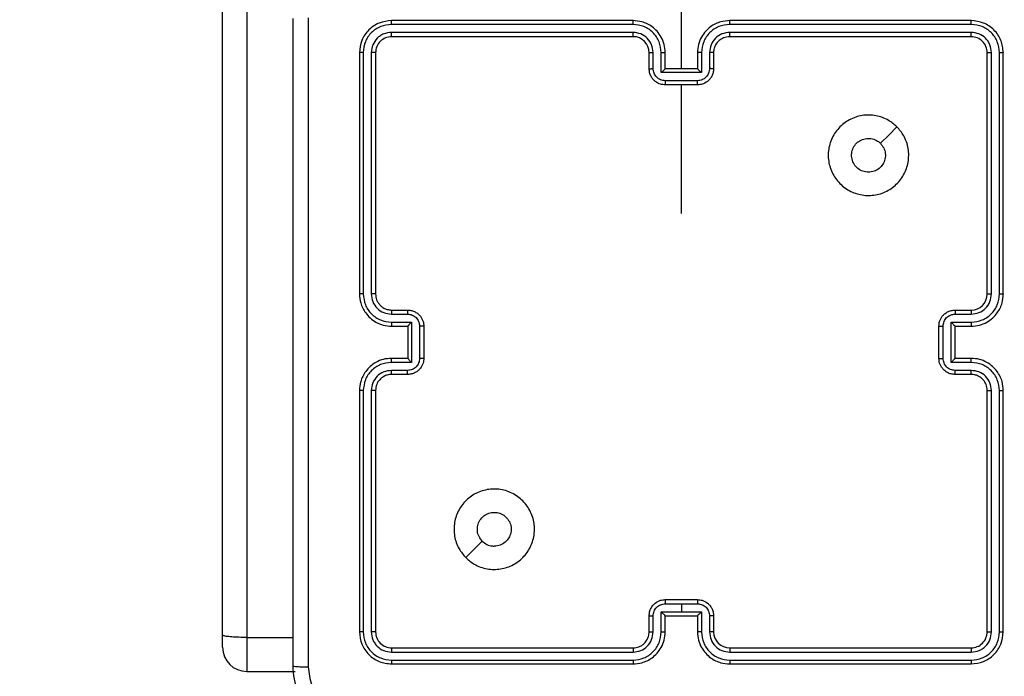
# Model space of a CAD drawing. Units: inches. Extents: x -159 to 1824, y 82 to 2113.
# Drawn here: x 977 to 989, y 1015 to 1023 of the extents above; entities that cross this region are included whole.
import ezdxf

# ---------------------------------------------------------------- set-up
doc = ezdxf.new("R2010")
doc.units = ezdxf.units.IN
doc.header["$MEASUREMENT"] = 0
doc.layers.add('VP-DIM', color=7, linetype='Continuous')
doc.styles.get("Standard").update_dxf_attribs({"font": 'arial.ttf'})
doc.dimstyles.get("Standard").update_dxf_attribs({"dimtxt": 14, "dimasz": 20, "dimexe": 20, "dimexo": 50, "dimgap": 20, "dimtad": 0, "dimdec": 0, "dimzin": 0, "dimdsep": 46, "dimtxsty": 'Standard', "dimcen": -0.09, "dimadec": 0, "dimazin": 0, "dimtfac": 1, "dimtdec": 4, "dimtofl": 0, "dimtmove": 0, "dimatfit": 3, "dimfxl": 70, "dimfxlon": 1, "dimtolj": 1, "dimtzin": 0, "dimarcsym": 0})

# ---------------------------------------------------------------- blocks, each defined once
blk = doc.blocks.new('*D2')
at = {"layer": 'Defpoints', "color": 0, "transparency": 16777216}
for p in [(873.859, 1944.618), (888.85, 82.284), (1803.53, 82.284)]:
    blk.add_point(p, dxfattribs=at)
at = {"layer": 'VP-DIM', "color": 0, "lineweight": -2, "transparency": 16777216}
for p, q in [((1733.53, 1944.618), (1823.53, 1944.618)), ((1803.53, 1924.618), (1803.53, 1053.597)), ((1803.53, 102.284), (1803.53, 973.305)), ((1733.53, 82.284), (1823.53, 82.284))]:
    blk.add_line(p, q, dxfattribs=at)
at = {"layer": 'VP-DIM', "color": 0, "transparency": 16777216}
for points in [[(1806.863, 1924.618), (1800.197, 1924.618), (1803.53, 1944.618)], [(1800.197, 102.284), (1806.863, 102.284), (1803.53, 82.284)]]:
    blk.add_solid(points, dxfattribs=at)
at = {"layer": 'VP-DIM', "color": 0, "transparency": 16777216, "insert": (1803.53, 1013.451), "char_height": 14, "attachment_point": 5, "rotation": 90}
blk.add_mtext('\\A1;1862', dxfattribs=at)
blk = doc.blocks.new('*D3')
at = {"layer": 'Defpoints', "color": 0, "transparency": 16777216}
for p in [(1464.88, 2092.768), (1464.88, 1402.172), (282.891, 908.188)]:
    blk.add_point(p, dxfattribs=at)
at = {"layer": 'VP-DIM', "color": 0, "lineweight": -2, "transparency": 16777216}
for p, q in [((282.891, 2022.768), (282.891, 2112.768)), ((1464.88, 2022.768), (1464.88, 2112.768)), ((302.891, 2092.768), (833.74, 2092.768)), ((1444.88, 2092.768), (914.032, 2092.768))]:
    blk.add_line(p, q, dxfattribs=at)
at = {"layer": 'VP-DIM', "color": 0, "transparency": 16777216}
for points in [[(302.891, 2096.101), (302.891, 2089.435), (282.891, 2092.768)], [(1444.88, 2089.435), (1444.88, 2096.101), (1464.88, 2092.768)]]:
    blk.add_solid(points, dxfattribs=at)
at = {"layer": 'VP-DIM', "color": 0, "transparency": 16777216, "insert": (873.886, 2092.768), "char_height": 14, "attachment_point": 5}
blk.add_mtext('\\A1;1182', dxfattribs=at)
blk = doc.blocks.new('*D4')
at = {"layer": 'Defpoints', "color": 0, "transparency": 16777216}
for p in [(873.886, 1794.618), (836.772, 282.52), (1579.759, 282.52)]:
    blk.add_point(p, dxfattribs=at)
at = {"layer": 'VP-DIM', "color": 0, "lineweight": -2, "transparency": 16777216}
for p, q in [((1509.759, 1794.618), (1599.759, 1794.618)), ((1579.759, 1774.618), (1579.759, 1088.005)), ((1579.759, 302.52), (1579.759, 1007.713)), ((1509.759, 282.52), (1599.759, 282.52))]:
    blk.add_line(p, q, dxfattribs=at)
at = {"layer": 'VP-DIM', "color": 0, "transparency": 16777216}
for points in [[(1583.093, 1774.618), (1576.426, 1774.618), (1579.759, 1794.618)], [(1576.426, 302.52), (1583.093, 302.52), (1579.759, 282.52)]]:
    blk.add_solid(points, dxfattribs=at)
at = {"layer": 'VP-DIM', "color": 0, "transparency": 16777216, "insert": (1579.759, 1047.859), "char_height": 14, "attachment_point": 5, "rotation": 90}
blk.add_mtext('\\A1;1512', dxfattribs=at)
blk = doc.blocks.new('*D5')
at = {"layer": 'Defpoints', "color": 0, "transparency": 16777216}
for p in [(482.891, 2001.212), (1264.88, 1449.162), (482.891, 885.362)]:
    blk.add_point(p, dxfattribs=at)
at = {"layer": 'VP-DIM', "color": 0, "lineweight": -2, "transparency": 16777216}
for p, q in [((482.891, 1931.212), (482.891, 2021.212)), ((1264.88, 1931.212), (1264.88, 2021.212)), ((502.891, 2001.212), (838.57, 2001.212)), ((1244.88, 2001.212), (909.202, 2001.212))]:
    blk.add_line(p, q, dxfattribs=at)
at = {"layer": 'VP-DIM', "color": 0, "transparency": 16777216}
for points in [[(502.891, 2004.546), (502.891, 1997.879), (482.891, 2001.212)], [(1244.88, 1997.879), (1244.88, 2004.546), (1264.88, 2001.212)]]:
    blk.add_solid(points, dxfattribs=at)
at = {"layer": 'VP-DIM', "color": 0, "transparency": 16777216, "insert": (873.886, 2001.212), "char_height": 14, "attachment_point": 5}
blk.add_mtext('\\A1;782', dxfattribs=at)

msp = doc.modelspace()

# ---------------------------------------------------------------- linework, layer by layer
at = {"color": 7, "linetype": 'Continuous', "lineweight": 25}
for p, q in [((979.186, 1015.624), (979.186, 1033.815)), ((979.486, 1033.806), (979.486, 1015.592)), ((984.886, 1022.662), (984.886, 1023.899)), ((984.286, 1023.262), (981.286, 1023.262)), ((988.486, 1023.262), (985.486, 1023.262)), ((984.285, 1023.215), (981.283, 1023.215)), ((984.285, 1023.115), (981.283, 1023.115)), ((988.488, 1023.215), (985.486, 1023.215)), ((988.488, 1023.115), (985.486, 1023.115)), ((984.286, 1023.062), (981.286, 1023.062)), ((988.486, 1023.062), (985.486, 1023.062)), ((980.886, 1022.862), (980.886, 1019.862)), ((980.933, 1022.865), (980.933, 1019.863)), ((981.033, 1022.865), (981.033, 1019.863)), ((981.086, 1022.862), (981.086, 1019.862)), ((984.486, 1022.662), (984.486, 1022.862)), ((984.535, 1022.665), (984.535, 1022.865)), ((984.636, 1022.615), (984.636, 1022.865)), ((984.686, 1022.662), (984.686, 1022.862)), ((985.086, 1022.862), (985.086, 1022.662)), ((985.136, 1022.865), (985.136, 1022.615)), ((985.236, 1022.865), (985.236, 1022.665)), ((985.286, 1022.862), (985.286, 1022.662)), ((988.686, 1019.862), (988.686, 1022.862)), ((988.738, 1019.863), (988.738, 1022.865)), ((988.838, 1019.863), (988.838, 1022.865)), ((988.886, 1019.862), (988.886, 1022.862)), ((984.686, 1022.662), (984.686, 1022.662)), ((985.086, 1022.662), (984.686, 1022.662)), ((985.086, 1022.662), (985.086, 1022.662)), ((985.136, 1022.615), (984.636, 1022.615)), ((985.086, 1022.514), (984.686, 1022.514)), ((985.086, 1022.462), (984.686, 1022.462)), ((984.886, 1020.865), (984.886, 1022.462)), ((981.283, 1019.613), (981.484, 1019.613)), ((981.286, 1019.662), (981.486, 1019.662)), ((988.286, 1019.662), (988.486, 1019.662)), ((988.288, 1019.613), (988.488, 1019.613)), ((981.283, 1019.513), (981.534, 1019.513)), ((981.286, 1019.462), (981.486, 1019.462)), ((981.486, 1019.462), (981.486, 1019.462)), ((981.486, 1019.462), (981.486, 1019.062)), ((981.534, 1019.513), (981.534, 1019.012)), ((981.634, 1019.462), (981.634, 1019.062)), ((981.686, 1019.462), (981.686, 1019.062)), ((988.086, 1019.062), (988.086, 1019.462)), ((988.138, 1019.062), (988.138, 1019.462)), ((988.238, 1019.513), (988.488, 1019.513)), ((988.238, 1019.012), (988.238, 1019.513)), ((988.286, 1019.462), (988.486, 1019.462)), ((988.286, 1019.462), (988.286, 1019.462)), ((988.286, 1019.062), (988.286, 1019.462)), ((981.534, 1019.012), (981.283, 1019.012)), ((981.486, 1019.062), (981.286, 1019.062)), ((981.486, 1019.062), (981.486, 1019.062)), ((988.488, 1019.012), (988.238, 1019.012)), ((988.486, 1019.062), (988.286, 1019.062)), ((988.286, 1019.062), (988.286, 1019.062)), ((981.484, 1018.912), (981.283, 1018.912)), ((981.486, 1018.862), (981.286, 1018.862)), ((988.486, 1018.862), (988.286, 1018.862)), ((988.488, 1018.912), (988.288, 1018.912)), ((980.886, 1018.662), (980.886, 1015.662)), ((980.933, 1018.662), (980.933, 1015.66)), ((981.033, 1018.662), (981.033, 1015.66)), ((981.086, 1018.662), (981.086, 1015.662)), ((988.686, 1015.662), (988.686, 1018.662)), ((988.738, 1015.66), (988.738, 1018.662)), ((988.838, 1015.66), (988.838, 1018.662)), ((988.886, 1015.662), (988.886, 1018.662)), ((982.207, 1016.584), (982.412, 1016.789)), ((984.686, 1016.062), (985.086, 1016.062)), ((984.636, 1015.91), (984.886, 1015.91)), ((984.636, 1015.66), (984.636, 1015.91)), ((984.686, 1016.01), (984.886, 1016.01)), ((984.886, 1016.01), (985.086, 1016.01)), ((984.886, 1016.01), (984.886, 1015.91)), ((984.886, 1015.91), (985.136, 1015.91)), ((985.136, 1015.91), (985.136, 1015.66)), ((984.486, 1015.662), (984.486, 1015.862)), ((984.535, 1015.66), (984.535, 1015.86)), ((984.686, 1015.662), (984.686, 1015.862)), ((984.686, 1015.862), (984.686, 1015.862)), ((984.686, 1015.862), (985.086, 1015.862)), ((985.086, 1015.862), (985.086, 1015.662)), ((985.086, 1015.862), (985.086, 1015.862)), ((985.236, 1015.86), (985.236, 1015.66)), ((985.286, 1015.862), (985.286, 1015.662)), ((979.186, 1015.469), (979.186, 1015.624)), ((979.486, 1015.592), (980.061, 1015.592)), ((981.283, 1015.41), (984.285, 1015.41)), ((981.286, 1015.462), (984.286, 1015.462)), ((985.486, 1015.462), (988.486, 1015.462)), ((985.486, 1015.41), (988.488, 1015.41)), ((981.283, 1015.31), (984.285, 1015.31)), ((985.486, 1015.31), (988.488, 1015.31)), ((979.486, 1015.169), (980.086, 1015.169)), ((981.286, 1015.262), (984.286, 1015.262)), ((985.486, 1015.262), (988.486, 1015.262))]:
    msp.add_line(p, q, dxfattribs=at)
at = {"color": 8, "linetype": 'Continuous', "lineweight": 25}
msp.add_line((979.486, 1015.592), (979.486, 1015.169), dxfattribs=at)
at = {"color": 7, "linetype": 'Continuous', "lineweight": 25, "flags": 128}
msp.add_lwpolyline([(987.564, 1021.941), (987.462, 1021.838), (987.359, 1021.736)], dxfattribs=at)
at = {"color": 7, "linetype": 'Continuous', "lineweight": 25}
for centre, radius, start, end in [((984.286, 1022.862), 0.2, 0.0022, 89.9884), ((988.486, 1019.862), 0.2, 270.0123, 359.9971), ((985.486, 1015.662), 0.2, 180.0081, 269.9961), ((979.486, 1015.469), 0.3, 180, 270)]:
    msp.add_arc(centre, radius, start, end, dxfattribs=at)
for points, knots in [([(980.061, 1015.237), (980.061, 1016.131), (980.061, 1017.92), (980.061, 1020.605), (980.061, 1022.393), (980.061, 1023.287)], [0, 0, 0, 0, 0.3333, 0.666706, 1, 1, 1, 1]), ([(980.248, 1023.298), (980.248, 1022.402), (980.248, 1020.609), (980.248, 1017.916), (980.248, 1016.123), (980.248, 1015.227)], [0, 0, 0, 0, 0.333338, 0.666662, 1, 1, 1, 1]), ([(981.286, 1023.262), (981.233, 1023.256), (981.129, 1023.244), (980.996, 1023.152), (980.904, 1023.02), (980.892, 1022.915), (980.886, 1022.862)], [0, 0, 0, 0, 0.24995, 0.499868, 0.749807, 1, 1, 1, 1]), ([(981.283, 1023.215), (981.283, 1023.222), (981.284, 1023.236), (981.284, 1023.252), (981.285, 1023.261), (981.285, 1023.262), (981.286, 1023.262)], [0, 0, 0, 0, 0.279841, 0.559114, 0.779416, 1, 1, 1, 1]), ([(984.285, 1023.215), (984.285, 1023.221), (984.285, 1023.234), (984.285, 1023.249), (984.286, 1023.26), (984.286, 1023.262), (984.286, 1023.262)], [0, 0, 0, 0, 0.250011, 0.499848, 0.749876, 1, 1, 1, 1]), ([(984.686, 1022.862), (984.683, 1022.897), (984.678, 1022.965), (984.64, 1023.056), (984.587, 1023.13), (984.509, 1023.2), (984.407, 1023.252), (984.323, 1023.259), (984.286, 1023.262)], [0, 0, 0, 0, 0.167534, 0.322982, 0.466339, 0.597624, 0.822852, 1, 1, 1, 1]), ([(985.486, 1023.262), (985.449, 1023.259), (985.364, 1023.252), (985.262, 1023.2), (985.184, 1023.13), (985.132, 1023.056), (985.093, 1022.965), (985.088, 1022.897), (985.086, 1022.862)], [0, 0, 0, 0, 0.177148, 0.402376, 0.533661, 0.677018, 0.832466, 1, 1, 1, 1]), ([(985.486, 1023.215), (985.486, 1023.221), (985.486, 1023.234), (985.486, 1023.249), (985.486, 1023.26), (985.486, 1023.262), (985.486, 1023.262)], [0, 0, 0, 0, 0.2499677, 0.5002749, 0.7499202, 1, 1, 1, 1]), ([(988.488, 1023.215), (988.488, 1023.222), (988.488, 1023.236), (988.487, 1023.252), (988.486, 1023.261), (988.486, 1023.262), (988.486, 1023.262)], [0, 0, 0, 0, 0.279841, 0.559114, 0.779416, 1, 1, 1, 1]), ([(988.886, 1022.862), (988.88, 1022.915), (988.868, 1023.02), (988.775, 1023.152), (988.643, 1023.244), (988.538, 1023.256), (988.486, 1023.262)], [0, 0, 0, 0, 0.250193, 0.500132, 0.75005, 1, 1, 1, 1]), ([(981.283, 1023.215), (981.238, 1023.209), (981.146, 1023.198), (981.049, 1023.131), (980.99, 1023.061), (980.946, 1022.98), (980.938, 1022.911), (980.933, 1022.865)], [0, 0, 0, 0, 0.249615, 0.499235, 0.623784, 0.749802, 1, 1, 1, 1]), ([(981.283, 1023.115), (981.251, 1023.111), (981.201, 1023.106), (981.143, 1023.074), (981.093, 1023.032), (981.045, 1022.963), (981.037, 1022.897), (981.033, 1022.865)], [0, 0, 0, 0, 0.250147, 0.376144, 0.500768, 0.750398, 1, 1, 1, 1]), ([(981.286, 1023.062), (981.285, 1023.063), (981.285, 1023.065), (981.284, 1023.08), (981.283, 1023.097), (981.283, 1023.109), (981.283, 1023.115)], [0, 0, 0, 0, 0.279759, 0.559058, 0.779905, 1, 1, 1, 1]), ([(984.636, 1022.865), (984.63, 1022.91), (984.619, 1023.002), (984.552, 1023.099), (984.482, 1023.157), (984.4, 1023.202), (984.331, 1023.21), (984.285, 1023.215)], [0, 0, 0, 0, 0.249599, 0.499232, 0.623607, 0.749885, 1, 1, 1, 1]), ([(984.535, 1022.865), (984.532, 1022.897), (984.524, 1022.963), (984.466, 1023.046), (984.383, 1023.103), (984.318, 1023.111), (984.285, 1023.115)], [0, 0, 0, 0, 0.250509, 0.500119, 0.750076, 1, 1, 1, 1]), ([(984.286, 1023.062), (984.286, 1023.063), (984.286, 1023.063), (984.286, 1023.066), (984.285, 1023.071), (984.285, 1023.078), (984.285, 1023.086), (984.285, 1023.095), (984.285, 1023.105), (984.285, 1023.111), (984.285, 1023.115)], [0, 0, 0, 0, 0.125085, 0.250305, 0.375123, 0.500151, 0.624572, 0.749827, 0.87482, 1, 1, 1, 1]), ([(985.486, 1023.215), (985.44, 1023.21), (985.371, 1023.202), (985.29, 1023.157), (985.22, 1023.099), (985.152, 1023.002), (985.141, 1022.91), (985.136, 1022.865)], [0, 0, 0, 0, 0.250116, 0.376389, 0.500765, 0.750398, 1, 1, 1, 1]), ([(985.486, 1023.115), (985.453, 1023.111), (985.388, 1023.103), (985.305, 1023.046), (985.248, 1022.963), (985.24, 1022.897), (985.236, 1022.865)], [0, 0, 0, 0, 0.250425, 0.500143, 0.750067, 1, 1, 1, 1]), ([(985.486, 1023.062), (985.486, 1023.063), (985.486, 1023.063), (985.486, 1023.066), (985.486, 1023.071), (985.486, 1023.078), (985.486, 1023.086), (985.486, 1023.095), (985.486, 1023.105), (985.486, 1023.111), (985.486, 1023.115)], [0, 0, 0, 0, 0.125085, 0.250305, 0.375123, 0.500151, 0.624572, 0.749827, 0.87482, 1, 1, 1, 1]), ([(988.486, 1023.062), (988.486, 1023.063), (988.487, 1023.065), (988.488, 1023.08), (988.488, 1023.097), (988.488, 1023.109), (988.488, 1023.115)], [0, 0, 0, 0, 0.279759, 0.559058, 0.779904, 1, 1, 1, 1]), ([(988.838, 1022.865), (988.833, 1022.91), (988.822, 1023.002), (988.754, 1023.099), (988.684, 1023.158), (988.603, 1023.202), (988.534, 1023.21), (988.488, 1023.215)], [0, 0, 0, 0, 0.249664, 0.499214, 0.623805, 0.749851, 1, 1, 1, 1]), ([(988.738, 1022.865), (988.735, 1022.897), (988.729, 1022.947), (988.697, 1023.005), (988.656, 1023.055), (988.586, 1023.103), (988.521, 1023.111), (988.488, 1023.115)], [0, 0, 0, 0, 0.250172, 0.376141, 0.500756, 0.750392, 1, 1, 1, 1]), ([(981.286, 1023.062), (981.26, 1023.059), (981.207, 1023.053), (981.141, 1023.007), (981.095, 1022.941), (981.089, 1022.889), (981.086, 1022.862)], [0, 0, 0, 0, 0.2499911, 0.4998384, 0.7497662, 1, 1, 1, 1]), ([(985.486, 1023.062), (985.46, 1023.059), (985.412, 1023.054), (985.351, 1023.015), (985.312, 1022.968), (985.29, 1022.915), (985.287, 1022.881), (985.286, 1022.862)], [0, 0, 0, 0, 0.244379, 0.456875, 0.674693, 0.823967, 1, 1, 1, 1]), ([(988.686, 1022.862), (988.683, 1022.889), (988.677, 1022.941), (988.63, 1023.007), (988.564, 1023.053), (988.512, 1023.059), (988.486, 1023.062)], [0, 0, 0, 0, 0.250234, 0.500162, 0.750009, 1, 1, 1, 1]), ([(980.933, 1022.865), (980.926, 1022.865), (980.912, 1022.865), (980.897, 1022.864), (980.887, 1022.863), (980.886, 1022.863), (980.886, 1022.862)], [0, 0, 0, 0, 0.279909, 0.559115, 0.779685, 1, 1, 1, 1]), ([(981.086, 1022.862), (981.085, 1022.863), (981.083, 1022.863), (981.068, 1022.864), (981.051, 1022.865), (981.039, 1022.865), (981.033, 1022.865)], [0, 0, 0, 0, 0.2798129, 0.5589969, 0.7793802, 1, 1, 1, 1]), ([(984.486, 1022.862), (984.486, 1022.863), (984.488, 1022.863), (984.499, 1022.864), (984.516, 1022.865), (984.529, 1022.865), (984.535, 1022.865)], [0, 0, 0, 0, 0.250195, 0.49988, 0.749851, 1, 1, 1, 1]), ([(984.636, 1022.865), (984.642, 1022.865), (984.655, 1022.865), (984.672, 1022.864), (984.683, 1022.863), (984.685, 1022.863), (984.686, 1022.862)], [0, 0, 0, 0, 0.250188, 0.500103, 0.749764, 1, 1, 1, 1]), ([(985.136, 1022.865), (985.129, 1022.865), (985.116, 1022.865), (985.1, 1022.864), (985.088, 1022.863), (985.086, 1022.863), (985.086, 1022.862)], [0, 0, 0, 0, 0.2501569, 0.5001112, 0.7497576, 1, 1, 1, 1]), ([(985.286, 1022.862), (985.285, 1022.863), (985.283, 1022.863), (985.272, 1022.864), (985.255, 1022.865), (985.242, 1022.865), (985.236, 1022.865)], [0, 0, 0, 0, 0.250186, 0.499861, 0.749823, 1, 1, 1, 1]), ([(988.686, 1022.862), (988.687, 1022.863), (988.689, 1022.863), (988.703, 1022.864), (988.72, 1022.865), (988.732, 1022.865), (988.738, 1022.865)], [0, 0, 0, 0, 0.2798129, 0.5589969, 0.7793802, 1, 1, 1, 1]), ([(988.838, 1022.865), (988.845, 1022.865), (988.859, 1022.865), (988.875, 1022.864), (988.884, 1022.863), (988.885, 1022.863), (988.886, 1022.862)], [0, 0, 0, 0, 0.2798735, 0.5591115, 0.7796832, 1, 1, 1, 1]), ([(984.486, 1022.662), (984.487, 1022.663), (984.489, 1022.663), (984.502, 1022.664), (984.518, 1022.664), (984.53, 1022.665), (984.535, 1022.665)], [0, 0, 0, 0, 0.279735, 0.558997, 0.77951, 1, 1, 1, 1]), ([(984.686, 1022.462), (984.666, 1022.464), (984.621, 1022.468), (984.569, 1022.497), (984.531, 1022.533), (984.507, 1022.57), (984.489, 1022.614), (984.487, 1022.646), (984.486, 1022.662)], [0, 0, 0, 0, 0.1927256, 0.4230965, 0.5530894, 0.6925478, 0.8415915, 1, 1, 1, 1]), ([(984.686, 1022.514), (984.666, 1022.517), (984.627, 1022.521), (984.577, 1022.556), (984.543, 1022.606), (984.538, 1022.645), (984.535, 1022.665)], [0, 0, 0, 0, 0.250445, 0.500152, 0.750015, 1, 1, 1, 1]), ([(984.636, 1022.615), (984.641, 1022.62), (984.652, 1022.631), (984.666, 1022.644), (984.675, 1022.653), (984.681, 1022.658), (984.685, 1022.662), (984.685, 1022.662), (984.686, 1022.662)], [0, 0, 0, 0, 0.251242, 0.50226, 0.646363, 0.77576, 0.892383, 1, 1, 1, 1]), ([(985.236, 1022.665), (985.234, 1022.645), (985.229, 1022.606), (985.194, 1022.556), (985.145, 1022.521), (985.106, 1022.517), (985.086, 1022.514)], [0, 0, 0, 0, 0.249985, 0.499848, 0.749555, 1, 1, 1, 1]), ([(985.286, 1022.662), (985.285, 1022.646), (985.282, 1022.614), (985.265, 1022.57), (985.24, 1022.533), (985.203, 1022.497), (985.15, 1022.468), (985.106, 1022.464), (985.086, 1022.462)], [0, 0, 0, 0, 0.1584085, 0.3074522, 0.4469106, 0.5769035, 0.8072744, 1, 1, 1, 1]), ([(985.136, 1022.615), (985.13, 1022.62), (985.119, 1022.631), (985.106, 1022.644), (985.096, 1022.653), (985.091, 1022.658), (985.087, 1022.662), (985.086, 1022.662), (985.086, 1022.662)], [0, 0, 0, 0, 0.251355, 0.502287, 0.646455, 0.77559, 0.892431, 1, 1, 1, 1]), ([(985.286, 1022.662), (985.285, 1022.663), (985.283, 1022.663), (985.27, 1022.664), (985.253, 1022.664), (985.242, 1022.665), (985.236, 1022.665)], [0, 0, 0, 0, 0.279735, 0.558997, 0.77951, 1, 1, 1, 1]), ([(984.686, 1022.514), (984.686, 1022.511), (984.686, 1022.504), (984.686, 1022.495), (984.686, 1022.486), (984.686, 1022.477), (984.686, 1022.471), (984.686, 1022.466), (984.686, 1022.463), (984.686, 1022.463), (984.686, 1022.462)], [0, 0, 0, 0, 0.125342, 0.250044, 0.375199, 0.500317, 0.624668, 0.749925, 0.875101, 1, 1, 1, 1]), ([(985.086, 1022.462), (985.086, 1022.463), (985.086, 1022.463), (985.086, 1022.466), (985.086, 1022.471), (985.086, 1022.477), (985.086, 1022.486), (985.086, 1022.495), (985.086, 1022.504), (985.086, 1022.511), (985.086, 1022.514)], [0, 0, 0, 0, 0.124899, 0.250075, 0.375332, 0.499683, 0.624801, 0.749956, 0.874658, 1, 1, 1, 1]), ([(987.564, 1021.941), (987.594, 1021.905), (987.661, 1021.826), (987.713, 1021.672), (987.712, 1021.501), (987.656, 1021.339), (987.548, 1021.206), (987.403, 1021.115), (987.237, 1021.078), (987.067, 1021.099), (986.913, 1021.174), (986.793, 1021.296), (986.72, 1021.451), (986.702, 1021.621), (986.742, 1021.787), (986.835, 1021.931), (986.969, 1022.036), (987.132, 1022.091), (987.302, 1022.088), (987.454, 1022.035), (987.53, 1021.97), (987.564, 1021.941)], [0, 0, 0, 0, 0.044731, 0.098642, 0.15193, 0.205868, 0.260188, 0.313194, 0.366979, 0.420854, 0.474335, 0.527979, 0.581907, 0.635429, 0.689067, 0.74282, 0.796628, 0.850204, 0.903788, 0.95777, 1, 1, 1, 1]), ([(987.211, 1021.377), (987.187, 1021.38), (987.14, 1021.384), (987.077, 1021.42), (987.029, 1021.474), (987.002, 1021.54), (986.998, 1021.612), (987.018, 1021.681), (987.06, 1021.739), (987.119, 1021.781), (987.188, 1021.8), (987.26, 1021.795), (987.319, 1021.771), (987.348, 1021.746), (987.359, 1021.736)], [0, 0, 0, 0, 0.085842, 0.171719, 0.257516, 0.343316, 0.429129, 0.515013, 0.600973, 0.686987, 0.773005, 0.858949, 0.944847, 1, 1, 1, 1]), ([(987.359, 1021.736), (987.374, 1021.718), (987.404, 1021.681), (987.423, 1021.611), (987.419, 1021.54), (987.392, 1021.473), (987.344, 1021.42), (987.281, 1021.384), (987.234, 1021.38), (987.211, 1021.377)], [0, 0, 0, 0, 0.143067, 0.28606, 0.429097, 0.572249, 0.715544, 0.858803, 1, 1, 1, 1]), ([(980.933, 1019.863), (980.927, 1019.863), (980.914, 1019.863), (980.899, 1019.863), (980.888, 1019.863), (980.886, 1019.862), (980.886, 1019.862)], [0, 0, 0, 0, 0.250164, 0.500058, 0.749939, 1, 1, 1, 1]), ([(980.886, 1019.862), (980.889, 1019.825), (980.896, 1019.741), (980.948, 1019.639), (981.018, 1019.561), (981.092, 1019.509), (981.183, 1019.47), (981.251, 1019.465), (981.286, 1019.462)], [0, 0, 0, 0, 0.176498, 0.401513, 0.53282, 0.676334, 0.832073, 1, 1, 1, 1]), ([(980.933, 1019.863), (980.939, 1019.817), (980.95, 1019.725), (981.03, 1019.609), (981.146, 1019.529), (981.237, 1019.518), (981.283, 1019.513)], [0, 0, 0, 0, 0.2498683, 0.4998736, 0.7495403, 1, 1, 1, 1]), ([(981.033, 1019.863), (981.037, 1019.83), (981.045, 1019.765), (981.102, 1019.682), (981.185, 1019.624), (981.251, 1019.616), (981.283, 1019.613)], [0, 0, 0, 0, 0.2498468, 0.4998701, 0.7495414, 1, 1, 1, 1]), ([(981.086, 1019.862), (981.085, 1019.862), (981.085, 1019.862), (981.082, 1019.863), (981.077, 1019.863), (981.07, 1019.863), (981.062, 1019.863), (981.053, 1019.863), (981.043, 1019.863), (981.037, 1019.863), (981.033, 1019.863)], [0, 0, 0, 0, 0.1251505, 0.2501587, 0.3754191, 0.4999667, 0.6247063, 0.7498504, 0.8749311, 1, 1, 1, 1]), ([(981.086, 1019.862), (981.088, 1019.838), (981.092, 1019.8), (981.116, 1019.754), (981.14, 1019.724), (981.165, 1019.702), (981.193, 1019.684), (981.232, 1019.667), (981.266, 1019.664), (981.286, 1019.662)], [0, 0, 0, 0, 0.233594, 0.359901, 0.492506, 0.592123, 0.677726, 0.813733, 1, 1, 1, 1]), ([(988.486, 1019.462), (988.521, 1019.465), (988.589, 1019.47), (988.68, 1019.509), (988.754, 1019.561), (988.824, 1019.639), (988.876, 1019.741), (988.883, 1019.825), (988.886, 1019.862)], [0, 0, 0, 0, 0.167927, 0.323666, 0.46718, 0.598487, 0.823502, 1, 1, 1, 1]), ([(988.488, 1019.513), (988.534, 1019.518), (988.626, 1019.529), (988.741, 1019.609), (988.821, 1019.725), (988.833, 1019.817), (988.838, 1019.863)], [0, 0, 0, 0, 0.2504597, 0.5001264, 0.7501317, 1, 1, 1, 1]), ([(988.488, 1019.613), (988.521, 1019.616), (988.586, 1019.624), (988.669, 1019.682), (988.726, 1019.765), (988.734, 1019.83), (988.738, 1019.863)], [0, 0, 0, 0, 0.2504592, 0.5001312, 0.750151, 1, 1, 1, 1]), ([(988.686, 1019.862), (988.686, 1019.862), (988.686, 1019.862), (988.69, 1019.863), (988.694, 1019.863), (988.701, 1019.863), (988.709, 1019.863), (988.718, 1019.863), (988.728, 1019.863), (988.735, 1019.863), (988.738, 1019.863)], [0, 0, 0, 0, 0.125156, 0.250171, 0.375197, 0.499975, 0.624691, 0.749874, 0.874925, 1, 1, 1, 1]), ([(988.838, 1019.863), (988.845, 1019.863), (988.857, 1019.863), (988.873, 1019.863), (988.884, 1019.863), (988.885, 1019.862), (988.886, 1019.862)], [0, 0, 0, 0, 0.250167, 0.500065, 0.749928, 1, 1, 1, 1]), ([(981.286, 1019.662), (981.285, 1019.662), (981.285, 1019.66), (981.284, 1019.649), (981.283, 1019.632), (981.283, 1019.619), (981.283, 1019.613)], [0, 0, 0, 0, 0.250117, 0.500077, 0.750186, 1, 1, 1, 1]), ([(981.486, 1019.662), (981.485, 1019.661), (981.485, 1019.659), (981.484, 1019.646), (981.484, 1019.63), (981.484, 1019.618), (981.484, 1019.613)], [0, 0, 0, 0, 0.279796, 0.559279, 0.779876, 1, 1, 1, 1]), ([(981.484, 1019.613), (981.503, 1019.61), (981.542, 1019.606), (981.592, 1019.571), (981.626, 1019.521), (981.631, 1019.482), (981.634, 1019.462)], [0, 0, 0, 0, 0.250432, 0.500196, 0.750026, 1, 1, 1, 1]), ([(981.486, 1019.662), (981.502, 1019.661), (981.535, 1019.659), (981.579, 1019.641), (981.615, 1019.617), (981.651, 1019.579), (981.68, 1019.527), (981.684, 1019.482), (981.686, 1019.462)], [0, 0, 0, 0, 0.15873, 0.307917, 0.447504, 0.577526, 0.80766, 1, 1, 1, 1]), ([(988.086, 1019.462), (988.087, 1019.482), (988.091, 1019.527), (988.12, 1019.579), (988.156, 1019.617), (988.193, 1019.641), (988.237, 1019.659), (988.269, 1019.661), (988.286, 1019.662)], [0, 0, 0, 0, 0.1923396, 0.4224738, 0.5524889, 0.692083, 0.8412699, 1, 1, 1, 1]), ([(988.138, 1019.462), (988.14, 1019.482), (988.145, 1019.521), (988.179, 1019.571), (988.229, 1019.606), (988.268, 1019.61), (988.288, 1019.613)], [0, 0, 0, 0, 0.249974, 0.499804, 0.749568, 1, 1, 1, 1]), ([(988.286, 1019.662), (988.286, 1019.661), (988.287, 1019.659), (988.287, 1019.646), (988.288, 1019.63), (988.288, 1019.618), (988.288, 1019.613)], [0, 0, 0, 0, 0.279796, 0.559279, 0.779876, 1, 1, 1, 1]), ([(988.486, 1019.662), (988.486, 1019.662), (988.487, 1019.66), (988.487, 1019.649), (988.488, 1019.632), (988.488, 1019.619), (988.488, 1019.613)], [0, 0, 0, 0, 0.250117, 0.500076, 0.750186, 1, 1, 1, 1]), ([(981.283, 1019.513), (981.283, 1019.506), (981.283, 1019.493), (981.284, 1019.476), (981.285, 1019.465), (981.285, 1019.463), (981.286, 1019.462)], [0, 0, 0, 0, 0.250153, 0.499727, 0.749657, 1, 1, 1, 1]), ([(981.534, 1019.513), (981.528, 1019.507), (981.517, 1019.496), (981.504, 1019.482), (981.495, 1019.473), (981.49, 1019.467), (981.486, 1019.464), (981.486, 1019.463), (981.486, 1019.462)], [0, 0, 0, 0, 0.251543, 0.502311, 0.646415, 0.775596, 0.892454, 1, 1, 1, 1]), ([(981.686, 1019.462), (981.685, 1019.462), (981.685, 1019.462), (981.682, 1019.462), (981.677, 1019.462), (981.671, 1019.462), (981.663, 1019.463), (981.653, 1019.462), (981.644, 1019.462), (981.637, 1019.462), (981.634, 1019.462)], [0, 0, 0, 0, 0.1249042, 0.2501656, 0.375271, 0.4999636, 0.6246805, 0.7498442, 0.8749826, 1, 1, 1, 1]), ([(988.086, 1019.462), (988.086, 1019.462), (988.086, 1019.462), (988.089, 1019.462), (988.094, 1019.462), (988.101, 1019.462), (988.109, 1019.463), (988.118, 1019.462), (988.128, 1019.462), (988.134, 1019.462), (988.138, 1019.462)], [0, 0, 0, 0, 0.1249042, 0.2501656, 0.375271, 0.4999636, 0.6246805, 0.7498442, 0.8749826, 1, 1, 1, 1]), ([(988.238, 1019.513), (988.243, 1019.507), (988.254, 1019.496), (988.267, 1019.482), (988.276, 1019.473), (988.282, 1019.467), (988.285, 1019.464), (988.285, 1019.463), (988.286, 1019.462)], [0, 0, 0, 0, 0.251326, 0.502481, 0.646272, 0.775652, 0.892421, 1, 1, 1, 1]), ([(988.488, 1019.513), (988.488, 1019.506), (988.488, 1019.493), (988.487, 1019.476), (988.487, 1019.465), (988.486, 1019.463), (988.486, 1019.462)], [0, 0, 0, 0, 0.250153, 0.499727, 0.749658, 1, 1, 1, 1]), ([(981.286, 1019.062), (981.251, 1019.06), (981.183, 1019.055), (981.092, 1019.016), (981.018, 1018.964), (980.948, 1018.886), (980.896, 1018.784), (980.889, 1018.7), (980.886, 1018.662)], [0, 0, 0, 0, 0.1672829, 0.3225573, 0.4657983, 0.5969906, 0.8223996, 1, 1, 1, 1]), ([(981.283, 1019.012), (981.237, 1019.007), (981.146, 1018.996), (981.03, 1018.915), (980.95, 1018.799), (980.939, 1018.708), (980.933, 1018.662)], [0, 0, 0, 0, 0.250459, 0.500128, 0.750132, 1, 1, 1, 1]), ([(981.283, 1019.012), (981.283, 1019.019), (981.283, 1019.032), (981.284, 1019.048), (981.285, 1019.06), (981.285, 1019.062), (981.286, 1019.062)], [0, 0, 0, 0, 0.2501746, 0.4999382, 0.7496369, 1, 1, 1, 1]), ([(981.634, 1019.062), (981.631, 1019.043), (981.626, 1019.003), (981.592, 1018.954), (981.542, 1018.919), (981.503, 1018.914), (981.484, 1018.912)], [0, 0, 0, 0, 0.249992, 0.499842, 0.749508, 1, 1, 1, 1]), ([(981.686, 1019.062), (981.684, 1019.042), (981.68, 1018.998), (981.651, 1018.945), (981.615, 1018.908), (981.578, 1018.883), (981.534, 1018.866), (981.502, 1018.864), (981.486, 1018.862)], [0, 0, 0, 0, 0.193275, 0.42376, 0.553637, 0.692992, 0.841786, 1, 1, 1, 1]), ([(981.534, 1019.012), (981.528, 1019.018), (981.517, 1019.029), (981.504, 1019.042), (981.495, 1019.052), (981.49, 1019.057), (981.486, 1019.061), (981.486, 1019.062), (981.486, 1019.062)], [0, 0, 0, 0, 0.2513296, 0.5023876, 0.6463369, 0.7757327, 0.8924937, 1, 1, 1, 1]), ([(981.686, 1019.062), (981.685, 1019.062), (981.685, 1019.062), (981.682, 1019.062), (981.677, 1019.062), (981.671, 1019.062), (981.663, 1019.062), (981.653, 1019.062), (981.644, 1019.062), (981.637, 1019.062), (981.634, 1019.062)], [0, 0, 0, 0, 0.124911, 0.250179, 0.375291, 0.499991, 0.624714, 0.749753, 0.874976, 1, 1, 1, 1]), ([(988.086, 1019.062), (988.086, 1019.062), (988.086, 1019.062), (988.089, 1019.062), (988.094, 1019.062), (988.101, 1019.062), (988.109, 1019.062), (988.118, 1019.062), (988.128, 1019.062), (988.134, 1019.062), (988.138, 1019.062)], [0, 0, 0, 0, 0.124911, 0.250178, 0.37529, 0.499989, 0.624713, 0.749718, 0.874976, 1, 1, 1, 1]), ([(988.286, 1018.862), (988.269, 1018.864), (988.237, 1018.866), (988.193, 1018.883), (988.157, 1018.908), (988.12, 1018.945), (988.091, 1018.998), (988.087, 1019.042), (988.086, 1019.062)], [0, 0, 0, 0, 0.158214, 0.307008, 0.44637, 0.57624, 0.806725, 1, 1, 1, 1]), ([(988.288, 1018.912), (988.268, 1018.914), (988.229, 1018.919), (988.179, 1018.954), (988.145, 1019.003), (988.14, 1019.043), (988.138, 1019.062)], [0, 0, 0, 0, 0.250492, 0.500158, 0.750008, 1, 1, 1, 1]), ([(988.238, 1019.012), (988.243, 1019.018), (988.254, 1019.029), (988.267, 1019.042), (988.276, 1019.052), (988.282, 1019.057), (988.285, 1019.061), (988.285, 1019.062), (988.286, 1019.062)], [0, 0, 0, 0, 0.251532, 0.502428, 0.646531, 0.775739, 0.892442, 1, 1, 1, 1]), ([(988.488, 1019.012), (988.488, 1019.019), (988.488, 1019.032), (988.487, 1019.048), (988.487, 1019.06), (988.486, 1019.062), (988.486, 1019.062)], [0, 0, 0, 0, 0.250175, 0.499939, 0.749637, 1, 1, 1, 1]), ([(988.886, 1018.662), (988.883, 1018.7), (988.876, 1018.784), (988.823, 1018.886), (988.753, 1018.964), (988.679, 1019.016), (988.588, 1019.055), (988.521, 1019.06), (988.486, 1019.062)], [0, 0, 0, 0, 0.1776004, 0.4030094, 0.5342017, 0.6774427, 0.8327171, 1, 1, 1, 1]), ([(988.838, 1018.662), (988.833, 1018.708), (988.821, 1018.799), (988.741, 1018.915), (988.626, 1018.996), (988.534, 1019.007), (988.488, 1019.012)], [0, 0, 0, 0, 0.249868, 0.499868, 0.749534, 1, 1, 1, 1]), ([(981.283, 1018.912), (981.251, 1018.908), (981.185, 1018.9), (981.102, 1018.843), (981.045, 1018.76), (981.037, 1018.695), (981.033, 1018.662)], [0, 0, 0, 0, 0.249939, 0.4998987, 0.7495862, 1, 1, 1, 1]), ([(981.286, 1018.862), (981.267, 1018.861), (981.233, 1018.858), (981.182, 1018.836), (981.134, 1018.798), (981.094, 1018.737), (981.089, 1018.688), (981.086, 1018.662)], [0, 0, 0, 0, 0.176053, 0.323708, 0.533021, 0.756678, 1, 1, 1, 1]), ([(981.286, 1018.862), (981.285, 1018.863), (981.285, 1018.865), (981.284, 1018.876), (981.283, 1018.893), (981.283, 1018.906), (981.283, 1018.912)], [0, 0, 0, 0, 0.2504967, 0.5001597, 0.7502275, 1, 1, 1, 1]), ([(981.486, 1018.862), (981.485, 1018.863), (981.485, 1018.865), (981.484, 1018.878), (981.484, 1018.895), (981.484, 1018.906), (981.484, 1018.912)], [0, 0, 0, 0, 0.2801068, 0.5590927, 0.779973, 1, 1, 1, 1]), ([(988.286, 1018.862), (988.286, 1018.863), (988.287, 1018.865), (988.287, 1018.878), (988.288, 1018.895), (988.288, 1018.906), (988.288, 1018.912)], [0, 0, 0, 0, 0.2801068, 0.5590927, 0.779973, 1, 1, 1, 1]), ([(988.486, 1018.862), (988.486, 1018.863), (988.487, 1018.865), (988.487, 1018.876), (988.488, 1018.893), (988.488, 1018.906), (988.488, 1018.912)], [0, 0, 0, 0, 0.2504967, 0.5001597, 0.7502275, 1, 1, 1, 1]), ([(988.686, 1018.662), (988.683, 1018.688), (988.677, 1018.736), (988.638, 1018.797), (988.591, 1018.836), (988.538, 1018.858), (988.504, 1018.861), (988.486, 1018.862)], [0, 0, 0, 0, 0.244445, 0.457325, 0.675413, 0.824558, 1, 1, 1, 1]), ([(988.738, 1018.662), (988.734, 1018.695), (988.727, 1018.76), (988.669, 1018.843), (988.586, 1018.9), (988.521, 1018.908), (988.488, 1018.912)], [0, 0, 0, 0, 0.250413, 0.500101, 0.750061, 1, 1, 1, 1]), ([(980.933, 1018.662), (980.927, 1018.662), (980.914, 1018.662), (980.899, 1018.662), (980.888, 1018.662), (980.886, 1018.662), (980.886, 1018.662)], [0, 0, 0, 0, 0.250193, 0.499853, 0.749669, 1, 1, 1, 1]), ([(981.086, 1018.662), (981.085, 1018.662), (981.085, 1018.662), (981.082, 1018.662), (981.077, 1018.662), (981.07, 1018.662), (981.062, 1018.662), (981.053, 1018.662), (981.043, 1018.662), (981.037, 1018.662), (981.033, 1018.662)], [0, 0, 0, 0, 0.125168, 0.250197, 0.375213, 0.499999, 0.624723, 0.749784, 0.874917, 1, 1, 1, 1]), ([(988.686, 1018.662), (988.686, 1018.662), (988.686, 1018.662), (988.69, 1018.662), (988.694, 1018.662), (988.701, 1018.662), (988.709, 1018.662), (988.718, 1018.662), (988.728, 1018.662), (988.735, 1018.662), (988.738, 1018.662)], [0, 0, 0, 0, 0.12517, 0.25019, 0.375208, 0.499996, 0.624751, 0.749781, 0.874952, 1, 1, 1, 1]), ([(988.838, 1018.662), (988.845, 1018.662), (988.857, 1018.662), (988.873, 1018.662), (988.884, 1018.662), (988.885, 1018.662), (988.886, 1018.662)], [0, 0, 0, 0, 0.250086, 0.4999, 0.749707, 1, 1, 1, 1]), ([(982.207, 1016.584), (982.177, 1016.62), (982.111, 1016.698), (982.059, 1016.852), (982.059, 1017.022), (982.114, 1017.184), (982.222, 1017.317), (982.366, 1017.409), (982.533, 1017.446), (982.704, 1017.427), (982.857, 1017.351), (982.978, 1017.229), (983.051, 1017.076), (983.069, 1016.905), (983.03, 1016.739), (982.937, 1016.594), (982.803, 1016.489), (982.641, 1016.434), (982.47, 1016.437), (982.318, 1016.489), (982.241, 1016.555), (982.207, 1016.584)], [0, 0, 0, 0, 0.044518, 0.097909, 0.151702, 0.205549, 0.258939, 0.312786, 0.366708, 0.42, 0.474541, 0.527072, 0.582039, 0.634415, 0.689054, 0.742514, 0.796168, 0.849852, 0.903702, 0.95743, 1, 1, 1, 1]), ([(982.412, 1016.789), (982.397, 1016.807), (982.367, 1016.844), (982.348, 1016.914), (982.352, 1016.985), (982.38, 1017.052), (982.428, 1017.105), (982.491, 1017.14), (982.562, 1017.151), (982.633, 1017.139), (982.695, 1017.104), (982.743, 1017.05), (982.77, 1016.983), (982.773, 1016.912), (982.753, 1016.843), (982.711, 1016.785), (982.652, 1016.744), (982.598, 1016.729), (982.568, 1016.728), (982.561, 1016.727)], [0, 0, 0, 0, 0.061313, 0.122599, 0.183906, 0.245273, 0.306667, 0.368105, 0.429516, 0.490918, 0.552233, 0.613534, 0.674764, 0.736121, 0.797438, 0.858834, 0.920271, 0.981708, 1, 1, 1, 1]), ([(982.412, 1016.789), (982.431, 1016.774), (982.467, 1016.744), (982.522, 1016.729), (982.553, 1016.728), (982.561, 1016.727)], [0, 0, 0, 0, 0.428931, 0.857831, 1, 1, 1, 1]), ([(984.486, 1015.862), (984.487, 1015.879), (984.489, 1015.911), (984.507, 1015.955), (984.531, 1015.992), (984.569, 1016.028), (984.621, 1016.057), (984.666, 1016.061), (984.686, 1016.062)], [0, 0, 0, 0, 0.15842, 0.307474, 0.446952, 0.576852, 0.8073, 1, 1, 1, 1]), ([(984.686, 1016.062), (984.686, 1016.062), (984.686, 1016.062), (984.686, 1016.059), (984.686, 1016.054), (984.686, 1016.047), (984.686, 1016.039), (984.686, 1016.03), (984.686, 1016.02), (984.686, 1016.014), (984.686, 1016.01)], [0, 0, 0, 0, 0.124917, 0.25011, 0.375385, 0.500135, 0.624802, 0.749843, 0.87464, 1, 1, 1, 1]), ([(985.086, 1016.062), (985.086, 1016.062), (985.086, 1016.062), (985.086, 1016.059), (985.086, 1016.054), (985.086, 1016.047), (985.086, 1016.039), (985.086, 1016.03), (985.086, 1016.02), (985.086, 1016.014), (985.086, 1016.01)], [0, 0, 0, 0, 0.124917, 0.25011, 0.375385, 0.500135, 0.624802, 0.749843, 0.87464, 1, 1, 1, 1]), ([(985.086, 1016.062), (985.106, 1016.061), (985.15, 1016.057), (985.202, 1016.028), (985.24, 1015.992), (985.265, 1015.955), (985.282, 1015.911), (985.285, 1015.879), (985.286, 1015.862)], [0, 0, 0, 0, 0.1927, 0.423148, 0.553048, 0.692526, 0.84158, 1, 1, 1, 1]), ([(984.535, 1015.86), (984.538, 1015.88), (984.543, 1015.919), (984.577, 1015.969), (984.627, 1016.003), (984.666, 1016.008), (984.686, 1016.01)], [0, 0, 0, 0, 0.24997, 0.499987, 0.749567, 1, 1, 1, 1]), ([(984.636, 1015.91), (984.641, 1015.905), (984.652, 1015.894), (984.666, 1015.881), (984.675, 1015.872), (984.681, 1015.866), (984.685, 1015.863), (984.685, 1015.863), (984.686, 1015.862)], [0, 0, 0, 0, 0.251618, 0.502456, 0.646558, 0.775854, 0.892485, 1, 1, 1, 1]), ([(985.086, 1016.01), (985.106, 1016.008), (985.145, 1016.003), (985.195, 1015.969), (985.229, 1015.919), (985.234, 1015.88), (985.236, 1015.86)], [0, 0, 0, 0, 0.250433, 0.500013, 0.75003, 1, 1, 1, 1]), ([(985.086, 1015.862), (985.086, 1015.863), (985.087, 1015.863), (985.091, 1015.866), (985.096, 1015.872), (985.106, 1015.881), (985.119, 1015.894), (985.13, 1015.905), (985.136, 1015.91)], [0, 0, 0, 0, 0.10726, 0.224135, 0.353433, 0.497536, 0.748378, 1, 1, 1, 1]), ([(984.486, 1015.862), (984.487, 1015.862), (984.489, 1015.861), (984.502, 1015.861), (984.518, 1015.86), (984.53, 1015.86), (984.535, 1015.86)], [0, 0, 0, 0, 0.279989, 0.559192, 0.779504, 1, 1, 1, 1]), ([(985.286, 1015.862), (985.285, 1015.862), (985.283, 1015.861), (985.27, 1015.861), (985.253, 1015.86), (985.242, 1015.86), (985.236, 1015.86)], [0, 0, 0, 0, 0.2800018, 0.5591853, 0.7795004, 1, 1, 1, 1]), ([(980.933, 1015.66), (980.926, 1015.66), (980.912, 1015.66), (980.897, 1015.661), (980.887, 1015.662), (980.886, 1015.662), (980.886, 1015.662)], [0, 0, 0, 0, 0.279882, 0.559128, 0.779707, 1, 1, 1, 1]), ([(980.886, 1015.662), (980.892, 1015.61), (980.904, 1015.505), (980.996, 1015.373), (981.128, 1015.28), (981.233, 1015.268), (981.286, 1015.262)], [0, 0, 0, 0, 0.249967, 0.49986, 0.749841, 1, 1, 1, 1]), ([(980.933, 1015.66), (980.938, 1015.614), (980.946, 1015.545), (980.99, 1015.464), (981.049, 1015.394), (981.146, 1015.326), (981.238, 1015.315), (981.283, 1015.31)], [0, 0, 0, 0, 0.2501951, 0.3762099, 0.5007587, 0.7503843, 1, 1, 1, 1]), ([(981.086, 1015.662), (981.085, 1015.662), (981.083, 1015.661), (981.068, 1015.66), (981.051, 1015.66), (981.039, 1015.66), (981.033, 1015.66)], [0, 0, 0, 0, 0.280001, 0.559112, 0.779438, 1, 1, 1, 1]), ([(981.033, 1015.66), (981.037, 1015.627), (981.042, 1015.578), (981.074, 1015.52), (981.116, 1015.47), (981.185, 1015.422), (981.251, 1015.414), (981.283, 1015.41)], [0, 0, 0, 0, 0.250169, 0.376139, 0.500754, 0.750398, 1, 1, 1, 1]), ([(981.086, 1015.662), (981.089, 1015.636), (981.095, 1015.584), (981.141, 1015.518), (981.207, 1015.471), (981.259, 1015.465), (981.286, 1015.462)], [0, 0, 0, 0, 0.249954, 0.499867, 0.749761, 1, 1, 1, 1]), ([(984.285, 1015.41), (984.318, 1015.414), (984.383, 1015.422), (984.466, 1015.479), (984.524, 1015.562), (984.532, 1015.627), (984.535, 1015.66)], [0, 0, 0, 0, 0.249909, 0.499866, 0.749483, 1, 1, 1, 1]), ([(984.285, 1015.31), (984.331, 1015.315), (984.423, 1015.327), (984.539, 1015.407), (984.62, 1015.522), (984.63, 1015.614), (984.636, 1015.66)], [0, 0, 0, 0, 0.249914, 0.499855, 0.749546, 1, 1, 1, 1]), ([(984.286, 1015.262), (984.323, 1015.265), (984.407, 1015.272), (984.509, 1015.325), (984.587, 1015.395), (984.64, 1015.468), (984.678, 1015.56), (984.683, 1015.627), (984.686, 1015.662)], [0, 0, 0, 0, 0.176956, 0.402143, 0.533418, 0.676826, 0.832377, 1, 1, 1, 1]), ([(984.286, 1015.462), (984.31, 1015.465), (984.348, 1015.469), (984.394, 1015.493), (984.424, 1015.516), (984.446, 1015.541), (984.464, 1015.57), (984.481, 1015.609), (984.484, 1015.643), (984.486, 1015.662)], [0, 0, 0, 0, 0.233632, 0.360075, 0.492553, 0.592808, 0.679024, 0.814955, 1, 1, 1, 1]), ([(984.486, 1015.662), (984.486, 1015.662), (984.488, 1015.661), (984.499, 1015.661), (984.516, 1015.66), (984.529, 1015.66), (984.535, 1015.66)], [0, 0, 0, 0, 0.250128, 0.5000293, 0.749791, 1, 1, 1, 1]), ([(984.636, 1015.66), (984.642, 1015.66), (984.655, 1015.66), (984.672, 1015.661), (984.683, 1015.661), (984.685, 1015.662), (984.686, 1015.662)], [0, 0, 0, 0, 0.250142, 0.499914, 0.7498, 1, 1, 1, 1]), ([(985.136, 1015.66), (985.129, 1015.66), (985.116, 1015.66), (985.1, 1015.661), (985.088, 1015.661), (985.086, 1015.662), (985.086, 1015.662)], [0, 0, 0, 0, 0.250142, 0.499914, 0.7498, 1, 1, 1, 1]), ([(985.086, 1015.662), (985.088, 1015.627), (985.094, 1015.56), (985.132, 1015.468), (985.184, 1015.395), (985.262, 1015.325), (985.364, 1015.272), (985.449, 1015.265), (985.486, 1015.262)], [0, 0, 0, 0, 0.1676228, 0.323174, 0.4665821, 0.5978573, 0.8230439, 1, 1, 1, 1]), ([(985.136, 1015.66), (985.141, 1015.614), (985.152, 1015.522), (985.233, 1015.407), (985.349, 1015.327), (985.44, 1015.315), (985.486, 1015.31)], [0, 0, 0, 0, 0.250453, 0.500141, 0.750087, 1, 1, 1, 1]), ([(985.286, 1015.662), (985.285, 1015.662), (985.283, 1015.661), (985.272, 1015.661), (985.255, 1015.66), (985.242, 1015.66), (985.236, 1015.66)], [0, 0, 0, 0, 0.250128, 0.5000293, 0.749791, 1, 1, 1, 1]), ([(985.236, 1015.66), (985.24, 1015.627), (985.247, 1015.562), (985.305, 1015.479), (985.388, 1015.422), (985.453, 1015.414), (985.486, 1015.41)], [0, 0, 0, 0, 0.250517, 0.500134, 0.750091, 1, 1, 1, 1]), ([(988.486, 1015.462), (988.512, 1015.465), (988.564, 1015.471), (988.63, 1015.518), (988.677, 1015.584), (988.683, 1015.636), (988.686, 1015.662)], [0, 0, 0, 0, 0.25024, 0.500135, 0.750044, 1, 1, 1, 1]), ([(988.486, 1015.262), (988.538, 1015.268), (988.643, 1015.28), (988.775, 1015.373), (988.868, 1015.505), (988.88, 1015.61), (988.886, 1015.662)], [0, 0, 0, 0, 0.250159, 0.50014, 0.750033, 1, 1, 1, 1]), ([(988.488, 1015.31), (988.534, 1015.315), (988.625, 1015.326), (988.723, 1015.394), (988.781, 1015.464), (988.825, 1015.545), (988.833, 1015.614), (988.838, 1015.66)], [0, 0, 0, 0, 0.249617, 0.499239, 0.623785, 0.749803, 1, 1, 1, 1]), ([(988.488, 1015.41), (988.521, 1015.414), (988.57, 1015.419), (988.628, 1015.451), (988.678, 1015.492), (988.726, 1015.562), (988.734, 1015.627), (988.738, 1015.66)], [0, 0, 0, 0, 0.250146, 0.376146, 0.50077, 0.7504, 1, 1, 1, 1]), ([(988.686, 1015.662), (988.687, 1015.662), (988.689, 1015.661), (988.703, 1015.66), (988.72, 1015.66), (988.732, 1015.66), (988.738, 1015.66)], [0, 0, 0, 0, 0.2800113, 0.5591327, 0.7794665, 1, 1, 1, 1]), ([(988.838, 1015.66), (988.845, 1015.66), (988.859, 1015.66), (988.875, 1015.661), (988.884, 1015.662), (988.885, 1015.662), (988.886, 1015.662)], [0, 0, 0, 0, 0.279882, 0.559128, 0.779707, 1, 1, 1, 1]), ([(979.486, 1015.592), (979.452, 1015.592), (979.385, 1015.593), (979.295, 1015.598), (979.227, 1015.605), (979.192, 1015.614), (979.186, 1015.621), (979.186, 1015.623), (979.186, 1015.624)], [0, 0, 0, 0, 0.213987, 0.427967, 0.642105, 0.856606, 0.994765, 1, 1, 1, 1]), ([(981.286, 1015.462), (981.285, 1015.461), (981.285, 1015.459), (981.284, 1015.445), (981.283, 1015.428), (981.283, 1015.416), (981.283, 1015.41)], [0, 0, 0, 0, 0.279961, 0.558953, 0.779852, 1, 1, 1, 1]), ([(984.286, 1015.462), (984.286, 1015.462), (984.286, 1015.462), (984.286, 1015.459), (984.285, 1015.454), (984.285, 1015.447), (984.285, 1015.439), (984.285, 1015.43), (984.285, 1015.42), (984.285, 1015.413), (984.285, 1015.41)], [0, 0, 0, 0, 0.124914, 0.250256, 0.375483, 0.50025, 0.624793, 0.750171, 0.875286, 1, 1, 1, 1]), ([(985.486, 1015.462), (985.486, 1015.462), (985.486, 1015.462), (985.486, 1015.459), (985.486, 1015.454), (985.486, 1015.447), (985.486, 1015.439), (985.486, 1015.43), (985.486, 1015.42), (985.486, 1015.413), (985.486, 1015.41)], [0, 0, 0, 0, 0.124914, 0.250256, 0.375483, 0.50025, 0.624793, 0.750171, 0.875286, 1, 1, 1, 1]), ([(988.486, 1015.462), (988.486, 1015.461), (988.487, 1015.459), (988.488, 1015.445), (988.488, 1015.428), (988.488, 1015.416), (988.488, 1015.41)], [0, 0, 0, 0, 0.279961, 0.558953, 0.779852, 1, 1, 1, 1]), ([(981.283, 1015.31), (981.283, 1015.303), (981.284, 1015.289), (981.284, 1015.273), (981.285, 1015.264), (981.285, 1015.263), (981.286, 1015.262)], [0, 0, 0, 0, 0.279841, 0.559114, 0.779416, 1, 1, 1, 1]), ([(984.285, 1015.31), (984.285, 1015.304), (984.285, 1015.291), (984.285, 1015.275), (984.286, 1015.265), (984.286, 1015.263), (984.286, 1015.262)], [0, 0, 0, 0, 0.2499677, 0.5002749, 0.7499202, 1, 1, 1, 1]), ([(985.486, 1015.31), (985.486, 1015.304), (985.486, 1015.291), (985.486, 1015.275), (985.486, 1015.265), (985.486, 1015.263), (985.486, 1015.262)], [0, 0, 0, 0, 0.2499677, 0.5002749, 0.7499202, 1, 1, 1, 1]), ([(988.488, 1015.31), (988.488, 1015.303), (988.488, 1015.289), (988.487, 1015.273), (988.486, 1015.264), (988.486, 1015.263), (988.486, 1015.262)], [0, 0, 0, 0, 0.279841, 0.559114, 0.779416, 1, 1, 1, 1]), ([(980.061, 1015.237), (980.064, 1015.236), (980.069, 1015.233), (980.112, 1015.23), (980.174, 1015.227), (980.223, 1015.227), (980.248, 1015.227)], [0, 0, 0, 0, 0.2499964, 0.499914, 0.7495989, 1, 1, 1, 1]), ([(980.861, 1014.437), (980.806, 1014.441), (980.699, 1014.447), (980.498, 1014.512), (980.281, 1014.657), (980.135, 1014.875), (980.07, 1015.075), (980.064, 1015.183), (980.061, 1015.237)], [0, 0, 0, 0, 0.130362, 0.257326, 0.499999, 0.742411, 0.869455, 1, 1, 1, 1]), ([(980.248, 1015.227), (980.258, 1015.148), (980.276, 1014.991), (980.415, 1014.791), (980.614, 1014.652), (980.771, 1014.634), (980.85, 1014.625)], [0, 0, 0, 0, 0.250031, 0.499932, 0.75004, 1, 1, 1, 1])]:
    msp.add_open_spline(points, degree=3, knots=knots, dxfattribs=at)

# ---------------------------------------------------------------- dimensions: what is measured, and where the dimension line sits
at = {"layer": 'VP-DIM'}
for base, p1, p2, picture, middle in [((1464.88, 2092.768), (282.891, 908.188), (1464.88, 1402.172), '*D3', (873.886, 2092.768)), ((482.891, 2001.212), (1264.88, 1449.162), (482.891, 885.362), '*D5', (873.886, 2001.212))]:
    dim = msp.add_linear_dim(base=base, p1=p1, p2=p2, dimstyle='Standard', dxfattribs=at)
    dim.commit()
    dim.dimension.update_dxf_attribs({"geometry": picture, "text_midpoint": middle})
dim = msp.add_linear_dim(base=(1803.53, 82.284), p1=(873.859, 1944.618), p2=(888.85, 82.284), angle=90, dimstyle='Standard', dxfattribs=at)
dim.commit()
dim.dimension.update_dxf_attribs({"geometry": '*D2', "text_midpoint": (1803.53, 1013.451)})
dim = msp.add_linear_dim(base=(1579.759, 282.52), p1=(873.886, 1794.618), p2=(836.772, 282.52), angle=90, dimstyle='Standard', dxfattribs=at)
dim.commit()
dim.dimension.update_dxf_attribs({"geometry": '*D4', "text_midpoint": (1579.759, 1047.859), "dimtype": 160})

doc.saveas('drawing.dxf')
